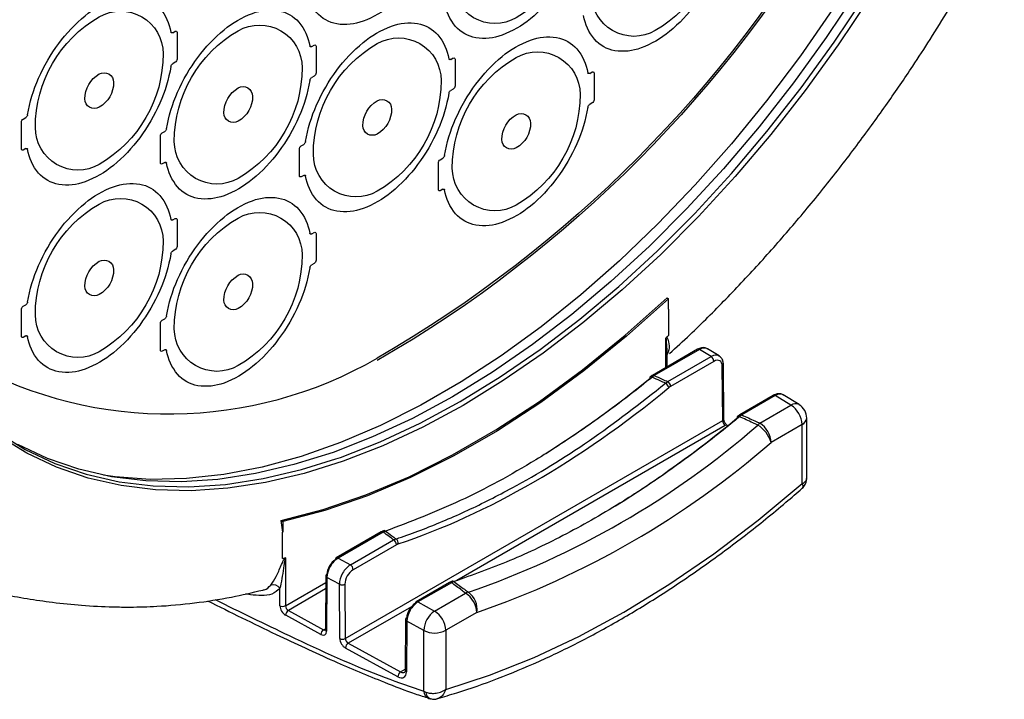
# Model space of a CAD drawing. Extents: x 1.2 to 48, y 0.8 to 34.9.
# Drawn here: x 15.3 to 18.2, y 21.6 to 23.5 of the extents above; entities that cross this region are included whole.
import ezdxf

# ---------------------------------------------------------------- set-up
doc = ezdxf.new("R2010")
doc.units = 0
doc.header["$MEASUREMENT"] = 0
doc.layers.get('0').update_dxf_attribs({"linetype": 'CONTINUOUS'})
doc.layers.add('OBJECT', color=7, linetype='CONTINUOUS')

# ---------------------------------------------------------------- blocks, each defined once
blk = doc.blocks.new('LEFT4', base_point=(13.6647, 9.0714))
for start, end in [(300, 0), (240, 300)]:
    blk.add_arc((13.809, 8.8214), 0.2887, start, end)
blk = doc.blocks.new('LEFT3', base_point=(13.66467, 9.07138))
blk.add_arc((14.09769, 9.32138), 0.86603, 180, 240)
blk = doc.blocks.new('LEFT2', base_point=(13.6647, 9.0714))
for start, end in [(120, 180), (60, 120)]:
    blk.add_arc((13.5203, 9.3214), 0.2887, start, end)
blk = doc.blocks.new('LEFT1', base_point=(13.6647, 9.0714))
blk.add_arc((13.2317, 8.8214), 0.866, 0, 60)
blk = doc.blocks.new('left')
for name in ['LEFT2', 'LEFT1', 'LEFT3', 'LEFT4']:
    blk.add_blockref(name, (0, 0))

msp = doc.modelspace()

# ---------------------------------------------------------------- linework, layer by layer
at = {"layer": 'OBJECT'}
for p, q in [((15.7807, 23.4993), (15.788, 23.5035)), ((15.7934, 23.5004), (15.7934, 23.4222)), ((16.1866, 23.4587), (16.1939, 23.4629)), ((16.1993, 23.4597), (16.1993, 23.3816)), ((15.788, 23.4129), (15.7807, 23.4087)), ((16.5926, 23.4212), (16.5999, 23.4254)), ((16.6053, 23.4222), (16.6053, 23.3441)), ((16.9985, 23.3805), (17.0058, 23.3847)), ((17.0112, 23.3816), (17.0112, 23.3035)), ((16.1939, 23.3722), (16.1866, 23.368)), ((16.5999, 23.3347), (16.5926, 23.3305)), ((17.0058, 23.2941), (16.9985, 23.2899)), ((15.3387, 23.1597), (15.3387, 23.2379)), ((15.3441, 23.2472), (15.3514, 23.2515)), ((15.7501, 23.2066), (15.7574, 23.2108)), ((15.7447, 23.1191), (15.7447, 23.1972)), ((15.3514, 23.1608), (15.3441, 23.1566)), ((16.1506, 23.0816), (16.1506, 23.1597)), ((16.156, 23.1691), (16.1633, 23.1733)), ((15.7574, 23.1202), (15.7501, 23.116)), ((16.562, 23.1285), (16.5693, 23.1327)), ((16.5566, 23.041), (16.5566, 23.1191)), ((16.1633, 23.0827), (16.156, 23.0785)), ((16.5693, 23.0421), (16.562, 23.0379)), ((15.7807, 22.9524), (15.788, 22.9566)), ((15.7934, 22.9535), (15.7934, 22.8754)), ((16.1866, 22.9118), (16.1939, 22.916)), ((16.1993, 22.9129), (16.1993, 22.8347)), ((15.788, 22.866), (15.7807, 22.8618)), ((16.1939, 22.8254), (16.1866, 22.8212)), ((17.2247, 22.7252), (17.2288, 22.7225)), ((17.2288, 22.6916), (17.2288, 22.7225)), ((15.3387, 22.6129), (15.3387, 22.691)), ((15.3441, 22.7004), (15.3514, 22.7046)), ((17.2297, 22.616), (17.2297, 22.6924)), ((15.7501, 22.6597), (15.7574, 22.664)), ((15.7447, 22.5722), (15.7447, 22.6504)), ((15.3514, 22.614), (15.3441, 22.6097)), ((17.2209, 22.5214), (17.2209, 22.607)), ((15.7574, 22.5733), (15.7501, 22.5691)), ((17.3133, 22.5748), (17.1815, 22.4987)), ((17.319, 22.5742), (17.1872, 22.4981)), ((17.353, 22.5535), (17.319, 22.5742)), ((17.3765, 22.5555), (17.3424, 22.5762)), ((17.2243, 22.5234), (17.2243, 22.568)), ((17.2266, 22.4805), (17.353, 22.5535)), ((17.3611, 22.5395), (17.2347, 22.4665)), ((17.3869, 22.3666), (17.3857, 22.5253)), ((17.3902, 22.3713), (17.3891, 22.53)), ((17.1872, 22.4981), (17.1807, 22.4933)), ((17.2201, 22.4757), (17.2266, 22.4805)), ((17.2347, 22.4665), (17.2296, 22.463)), ((17.5346, 22.4401), (17.4371, 22.3838)), ((17.5404, 22.4395), (17.4428, 22.3832)), ((17.5864, 22.4115), (17.5404, 22.4395)), ((17.6102, 22.4133), (17.5637, 22.4416)), ((17.4957, 22.3592), (17.5864, 22.4115)), ((17.4428, 22.3832), (17.4359, 22.3781)), ((17.6323, 22.1979), (17.6323, 22.374)), ((16.2848, 21.7304), (17.3869, 22.3666)), ((17.3946, 22.3524), (16.6107, 21.8999)), ((17.6188, 22.3553), (17.5282, 22.303)), ((17.6188, 22.1826), (17.6188, 22.3553)), ((16.102, 22.0411), (16.0976, 22.0746)), ((16.0976, 22.0746), (16.102, 22.072)), ((16.102, 22.072), (16.102, 22.0411)), ((16.1012, 21.9645), (16.1012, 22.0409)), ((16.3898, 22.0417), (16.258, 21.9656)), ((16.3956, 22.0411), (16.2638, 21.965)), ((16.4025, 22.044), (16.3956, 22.0411)), ((16.2996, 21.9454), (16.426, 22.0183)), ((16.4341, 22.0044), (16.3077, 21.9314)), ((16.426, 22.0183), (16.433, 22.0213)), ((16.4392, 22.0067), (16.4341, 22.0044)), ((16.1099, 21.9656), (16.1099, 21.8263)), ((16.2638, 21.965), (16.2996, 21.9454)), ((16.2277, 21.9137), (16.2265, 21.7563)), ((16.1099, 21.8263), (16.2275, 21.8942)), ((16.2313, 21.9088), (16.2301, 21.7515)), ((16.2676, 21.8889), (16.2313, 21.9088)), ((16.2688, 21.7302), (16.2676, 21.8889)), ((16.2836, 21.8891), (16.2848, 21.7304)), ((16.5888, 21.8941), (16.4913, 21.8378)), ((16.5946, 21.8935), (16.497, 21.8372)), ((16.6019, 21.8966), (16.5946, 21.8935)), ((16.0939, 21.8262), (16.0939, 21.8772)), ((16.2274, 21.8754), (16.1185, 21.8125)), ((16.5455, 21.8107), (16.6362, 21.863)), ((16.497, 21.8372), (16.5455, 21.8107)), ((16.2134, 21.742), (16.1106, 21.7983)), ((16.1185, 21.8125), (16.2213, 21.7562)), ((16.4779, 21.8232), (16.2934, 21.7167)), ((16.6686, 21.8068), (16.578, 21.7544)), ((16.461, 21.7859), (16.4598, 21.6378)), ((16.4645, 21.781), (16.4634, 21.6329)), ((16.5139, 21.7539), (16.4645, 21.781)), ((16.2213, 21.7562), (16.2265, 21.7592)), ((16.5139, 21.5763), (16.5139, 21.7539)), ((16.578, 21.7544), (16.578, 21.5817)), ((16.2934, 21.7167), (16.4463, 21.6329)), ((16.4384, 21.6187), (16.2854, 21.7025)), ((16.4463, 21.6329), (16.4598, 21.6407)), ((16.5139, 21.5763), (16.5204, 21.5735))]:
    msp.add_line(p, q, dxfattribs=at)
for points in [[(16.5873, 23.8694, -0.062406), (16.555, 23.7626, -0.056499), (16.4961, 23.6612, -0.062735), (16.4194, 23.5805, -0.084949), (16.3365, 23.5327, -0.131108), (16.2598, 23.5248, -0.169486), (16.2009, 23.5582, -0.132546), (16.1686, 23.6277, -0.132546)], [(16.9932, 23.8287, -0.062406), (16.9609, 23.7219, -0.056499), (16.902, 23.6206, -0.062735), (16.8253, 23.5399, -0.084949), (16.7425, 23.4921, -0.131108), (16.6658, 23.4842, -0.169486), (16.6069, 23.5175, -0.132546), (16.5746, 23.587, -0.132546)], [(17.3992, 23.7912, -0.062406), (17.3669, 23.6844, -0.056499), (17.308, 23.5831, -0.062735), (17.2313, 23.5024, -0.084949), (17.1484, 23.4546, -0.131108), (17.0717, 23.4467, -0.169486), (17.0128, 23.48, -0.132546), (16.9805, 23.5495, -0.132546)], [(15.3567, 23.2595, -0.062406), (15.389, 23.3663, -0.056499), (15.4479, 23.4676, -0.062735), (15.5246, 23.5483, -0.084949), (15.6075, 23.5962, -0.131108), (15.6842, 23.604, -0.169486), (15.7431, 23.5707, -0.132546), (15.7754, 23.5012, -0.132546)], [(15.7627, 23.2189, -0.062406), (15.795, 23.3257, -0.056499), (15.8539, 23.427, -0.062735), (15.9306, 23.5077, -0.084949), (16.0134, 23.5556, -0.131108), (16.0901, 23.5634, -0.169486), (16.149, 23.5301, -0.132546), (16.1813, 23.4606, -0.132546)], [(16.1686, 23.1814, -0.062406), (16.2009, 23.2882, -0.056499), (16.2598, 23.3895, -0.062735), (16.3365, 23.4702, -0.084949), (16.4194, 23.5181, -0.131108), (16.4961, 23.5259, -0.169486), (16.555, 23.4926, -0.132546), (16.5873, 23.4231, -0.132546)], [(15.7807, 23.4993, -0.12742), (15.7783, 23.4985, -0.194003), (15.7764, 23.4992, -0.160397), (15.7754, 23.5012, -0.160397)], [(16.5746, 23.1407, -0.062406), (16.6069, 23.2475, -0.056499), (16.6658, 23.3489, -0.062735), (16.7425, 23.4296, -0.084949), (16.8253, 23.4774, -0.131108), (16.902, 23.4853, -0.169486), (16.9609, 23.452, -0.132546), (16.9932, 23.3824, -0.132546)], [(16.1866, 23.4587, -0.12742), (16.1842, 23.4579, -0.194003), (16.1823, 23.4586, -0.160397), (16.1813, 23.4606, -0.160397)], [(15.7754, 23.4006, -0.071743), (15.7764, 23.4038, -0.066459), (15.7783, 23.4066, -0.08129), (15.7807, 23.4087, -0.08129)], [(16.5926, 23.4212, -0.12742), (16.5902, 23.4204, -0.194003), (16.5883, 23.4211, -0.160397), (16.5873, 23.4231, -0.160397)], [(15.7754, 23.4006, -0.062406), (15.7431, 23.2938, -0.056499), (15.6842, 23.1925, -0.062735), (15.6075, 23.1118, -0.084949), (15.5246, 23.0639, -0.131108), (15.4479, 23.0561, -0.169486), (15.389, 23.0894, -0.132546), (15.3567, 23.1589, -0.132546)], [(16.9985, 23.3805, -0.12742), (16.9961, 23.3798, -0.194003), (16.9942, 23.3805, -0.160397), (16.9932, 23.3824, -0.160397)], [(16.1813, 23.36, -0.062406), (16.149, 23.2532, -0.056499), (16.0901, 23.1518, -0.062735), (16.0134, 23.0712, -0.084949), (15.9306, 23.0233, -0.131108), (15.8539, 23.0155, -0.169486), (15.795, 23.0488, -0.132546), (15.7627, 23.1183, -0.132546)], [(16.1813, 23.36, -0.071743), (16.1823, 23.3631, -0.066459), (16.1842, 23.366, -0.08129), (16.1866, 23.368, -0.08129)], [(16.5873, 23.3225, -0.062406), (16.555, 23.2157, -0.056499), (16.4961, 23.1143, -0.062735), (16.4194, 23.0337, -0.084949), (16.3365, 22.9858, -0.131108), (16.2598, 22.978, -0.169486), (16.2009, 23.0113, -0.132546), (16.1686, 23.0808, -0.132546)], [(16.5873, 23.3225, -0.071743), (16.5883, 23.3256, -0.066459), (16.5902, 23.3285, -0.08129), (16.5926, 23.3305, -0.08129)], [(16.9932, 23.2819, -0.062406), (16.9609, 23.1751, -0.056499), (16.902, 23.0737, -0.062735), (16.8253, 22.993, -0.084949), (16.7425, 22.9452, -0.131108), (16.6658, 22.9373, -0.169486), (16.6069, 22.9707, -0.132546), (16.5746, 23.0402, -0.132546)], [(16.9932, 23.2819, -0.071743), (16.9942, 23.285, -0.066459), (16.9961, 23.2879, -0.08129), (16.9985, 23.2899, -0.08129)], [(15.3567, 23.2595, -0.071743), (15.3557, 23.2563, -0.066459), (15.3538, 23.2535, -0.08129), (15.3514, 23.2515, -0.08129)], [(15.7627, 23.2189, -0.071743), (15.7617, 23.2157, -0.066459), (15.7598, 23.2128, -0.08129), (15.7574, 23.2108, -0.08129)], [(16.1686, 23.1814, -0.071743), (16.1676, 23.1782, -0.066459), (16.1657, 23.1753, -0.08129), (16.1633, 23.1733, -0.08129)], [(15.3514, 23.1608, -0.12742), (15.3538, 23.1616, -0.194003), (15.3557, 23.1609, -0.160397), (15.3567, 23.1589, -0.160397)], [(16.1506, 23.1597, -0.071701), (16.151, 23.1624, -0.058354), (16.1522, 23.1651, -0.058354), (16.154, 23.1674, -0.071701), (16.156, 23.1691, -0.071701)], [(15.7574, 23.1202, -0.12742), (15.7598, 23.1209, -0.194003), (15.7617, 23.1203, -0.160397), (15.7627, 23.1183, -0.160397)], [(16.5746, 23.1407, -0.071743), (16.5736, 23.1376, -0.066459), (16.5717, 23.1347, -0.08129), (16.5693, 23.1327, -0.08129)], [(16.1633, 23.0827, -0.12742), (16.1657, 23.0834, -0.194003), (16.1676, 23.0828, -0.160397), (16.1686, 23.0808, -0.160397)], [(15.3567, 22.7126, -0.062406), (15.389, 22.8194, -0.056499), (15.4479, 22.9208, -0.062735), (15.5246, 23.0014, -0.084949), (15.6075, 23.0493, -0.131108), (15.6842, 23.0572, -0.169486), (15.7431, 23.0238, -0.132546), (15.7754, 22.9543, -0.132546)], [(16.5693, 23.0421, -0.12742), (16.5717, 23.0428, -0.194003), (16.5736, 23.0421, -0.160397), (16.5746, 23.0402, -0.160397)], [(15.7627, 22.672, -0.062406), (15.795, 22.7788, -0.056499), (15.8539, 22.8801, -0.062735), (15.9306, 22.9608, -0.084949), (16.0134, 23.0087, -0.131108), (16.0901, 23.0165, -0.169486), (16.149, 22.9832, -0.132546), (16.1813, 22.9137, -0.132546)], [(15.7807, 22.9524, -0.12742), (15.7783, 22.9517, -0.194003), (15.7764, 22.9524, -0.160397), (15.7754, 22.9543, -0.160397)], [(16.1866, 22.9118, -0.12742), (16.1842, 22.911, -0.194003), (16.1823, 22.9117, -0.160397), (16.1813, 22.9137, -0.160397)], [(15.7754, 22.8537, -0.071743), (15.7764, 22.8569, -0.066459), (15.7783, 22.8598, -0.08129), (15.7807, 22.8618, -0.08129)], [(15.7754, 22.8537, -0.062406), (15.7431, 22.7469, -0.056499), (15.6842, 22.6456, -0.062735), (15.6075, 22.5649, -0.084949), (15.5246, 22.5171, -0.131108), (15.4479, 22.5092, -0.169486), (15.389, 22.5425, -0.132546), (15.3567, 22.612, -0.132546)], [(16.1813, 22.8131, -0.062406), (16.149, 22.7063, -0.056499), (16.0901, 22.605, -0.062735), (16.0134, 22.5243, -0.084949), (15.9306, 22.4764, -0.131108), (15.8539, 22.4686, -0.169486), (15.795, 22.5019, -0.132546), (15.7627, 22.5714, -0.132546)], [(16.1813, 22.8131, -0.071743), (16.1823, 22.8163, -0.066459), (16.1842, 22.8191, -0.08129), (16.1866, 22.8212, -0.08129)], [(15.3387, 22.691, -0.071701), (15.3391, 22.6936, -0.058354), (15.3403, 22.6963, -0.058354), (15.3421, 22.6987, -0.071701), (15.3441, 22.7004, -0.071701)], [(15.3567, 22.7126, -0.071743), (15.3557, 22.7095, -0.066459), (15.3538, 22.7066, -0.08129), (15.3514, 22.7046, -0.08129)], [(15.7627, 22.672, -0.071743), (15.7617, 22.6688, -0.066459), (15.7598, 22.666, -0.08129), (15.7574, 22.664, -0.08129)], [(15.3514, 22.614, -0.12742), (15.3538, 22.6147, -0.194003), (15.3557, 22.614, -0.160397), (15.3567, 22.612, -0.160397)], [(15.7574, 22.5733, -0.12742), (15.7598, 22.5741, -0.194003), (15.7617, 22.5734, -0.160397), (15.7627, 22.5714, -0.160397)]]:
    msp.add_lwpolyline(points, format="xyb", dxfattribs=at)
at = {"layer": 'OBJECT', "flags": 128}
for points in [[(17.7808, 23.6221), (17.6893, 23.4851), (17.5934, 23.3524), (17.4933, 23.2246), (17.3896, 23.1022), (17.2826, 22.9858), (17.1728, 22.8757), (17.0607, 22.7725), (16.9466, 22.6766), (16.8311, 22.5884), (16.7147, 22.5082), (16.5978, 22.4364), (16.4808, 22.3732), (16.3644, 22.319), (16.2489, 22.2738), (16.1348, 22.2381), (16.0227, 22.2118), (15.9129, 22.195), (15.8059, 22.188), (15.7022, 22.1906), (15.6021, 22.2028), (15.5062, 22.2247), (15.4147, 22.2562), (15.3281, 22.297)], [(16.257, 22.2546), (16.2711, 22.2594), (16.3866, 22.3046), (16.5032, 22.3589), (16.6202, 22.4221), (16.7372, 22.494), (16.8537, 22.5742), (16.9693, 22.6625), (17.0834, 22.7585), (17.1956, 22.8617), (17.3055, 22.9718), (17.4125, 23.0883), (17.5163, 23.2108), (17.6164, 23.3387), (17.7125, 23.4714), (17.804, 23.6086)], [(17.816, 23.601), (17.7242, 23.4635), (17.6279, 23.3303), (17.5275, 23.2021), (17.4234, 23.0793), (17.3161, 22.9625), (17.2059, 22.852), (17.0934, 22.7485), (16.9789, 22.6523), (16.863, 22.5637), (16.7462, 22.4833), (16.6288, 22.4112), (16.5115, 22.3478), (16.3946, 22.2933), (16.2787, 22.2481), (16.1643, 22.2122), (16.0518, 22.1858), (15.9416, 22.169), (15.8342, 22.1619), (15.7301, 22.1645), (15.6298, 22.1768), (15.5335, 22.1988), (15.4417, 22.2303), (15.3548, 22.2713), (15.2731, 22.3215)], [(17.7079, 23.5673), (17.6137, 23.4316), (17.5151, 23.3006), (17.4126, 23.1748), (17.3066, 23.0547), (17.1976, 22.9408), (17.086, 22.8336), (16.9722, 22.7335), (16.8568, 22.6409), (16.7401, 22.5561), (16.6227, 22.4797), (16.5051, 22.4118), (16.3878, 22.3527), (16.2711, 22.3028), (16.1557, 22.2621), (16.0419, 22.2308), (15.9303, 22.2092), (15.8212, 22.1972), (15.7153, 22.195), (15.6128, 22.2025), (15.5781, 22.2074)], [(16.0976, 22.0746), (16.2203, 22.1068), (16.3448, 22.1496), (16.4708, 22.2028), (16.5976, 22.2663), (16.7247, 22.3397), (16.8515, 22.4226), (16.9775, 22.5148), (17.102, 22.6158), (17.2247, 22.7252)], [(17.2288, 22.7225), (17.1062, 22.6132), (16.9817, 22.5122), (16.8557, 22.42), (16.729, 22.3371), (16.6019, 22.2637), (16.4751, 22.2003), (16.3492, 22.147), (16.2246, 22.1042), (16.102, 22.072)], [(17.2297, 22.6924), (17.2296, 22.6923), (17.2294, 22.6922), (17.2293, 22.6921), (17.2292, 22.692), (17.2291, 22.6919), (17.229, 22.6918), (17.2289, 22.6917), (17.2288, 22.6916)], [(17.2242, 22.5687), (17.2243, 22.5707), (17.2238, 22.5865), (17.2233, 22.5956), (17.2228, 22.6008), (17.2224, 22.6037), (17.2221, 22.6053), (17.2219, 22.6062), (17.2217, 22.6067), (17.2216, 22.607), (17.2214, 22.6072), (17.2213, 22.6073), (17.2212, 22.6073), (17.2211, 22.6072), (17.221, 22.6071), (17.2209, 22.607), (17.2209, 22.607)], [(17.1807, 22.4933), (17.1791, 22.4941), (17.1777, 22.4946), (17.1764, 22.4947), (17.1753, 22.4944), (17.1747, 22.494), (17.1745, 22.4938), (17.1741, 22.4928), (17.1739, 22.4915), (17.174, 22.49)], [(15.1, 22.4847), (15.1224, 22.4598), (15.1924, 22.3918), (15.2683, 22.3327), (15.3497, 22.2826), (15.4364, 22.2418), (15.5279, 22.2103), (15.6239, 22.1884), (15.724, 22.1761), (15.8278, 22.1735), (15.9349, 22.1806), (16.0447, 22.1973), (16.1569, 22.2236), (16.257, 22.2546)], [(17.4359, 22.3781), (17.4343, 22.3789), (17.4329, 22.3793), (17.4316, 22.3794), (17.4305, 22.3792), (17.4299, 22.3787), (17.4298, 22.3785), (17.4293, 22.3776), (17.4291, 22.3763), (17.4293, 22.3748)], [(16.578, 21.5817), (16.7063, 21.6231), (16.8362, 21.6747), (16.967, 21.7361), (17.0984, 21.8072), (17.2298, 21.8878), (17.3606, 21.9774), (17.4905, 22.0758), (17.6188, 22.1826)], [(16.102, 22.0411), (16.1019, 22.0411), (16.1018, 22.041), (16.1017, 22.041), (16.1016, 22.041), (16.1014, 22.0409), (16.1013, 22.0409), (16.1012, 22.0409)]]:
    msp.add_lwpolyline(points, dxfattribs=at)
at = {"layer": 'OBJECT'}
for centre, radius, start, end in [((14.6134, 25.4689), 3.8709, 312.3765, 312.521), ((17.3157, 22.5698), 0.0055, 52.7226, 115.9677), ((15.7696, 23.6029), 1.2168, 241.3546, 300), ((17.3435, 22.5386), 0.0177, 2.9174, 57.3711), ((17.3836, 22.5304), 0.00549, 292.6523, 356.0634), ((17.1839, 22.4937), 0.0055, 52.7382, 116.1934), ((17.2084, 22.4569), 0.0221, 15.9319, 58.1315), ((17.2171, 22.4656), 0.0177, 2.9174, 57.3711), ((17.537, 22.4351), 0.00551, 52.766, 115.9243), ((17.5997, 22.3929), 0.0229, 62.6757, 125.6431), ((17.5483, 22.3521), 0.0706, 2.6054, 57.3946), ((17.5864, 22.374), 0.0459, 0, 58.6864), ((17.4395, 22.3788), 0.0055, 52.7388, 116.2063), ((17.6103, 22.3756), 0.0221, 292.8479, 355.8318), ((15.8181, 24.2728), 2.5449, 288.9421, 311.0525), ((17.3848, 22.3717), 0.00549, 292.6532, 356.0494), ((17.3979, 22.3476), 0.00588, 63.5927, 124.7256), ((17.5254, 22.3191), 0.0499, 126.5685, 136.2098), ((17.4419, 22.2771), 0.0901, 16.6516, 58.1542), ((17.4577, 22.2997), 0.0706, 2.6054, 57.3946), ((15.8286, 24.2545), 2.5879, 288.9421, 311.0525), ((16.3922, 22.0367), 0.0055, 52.7226, 115.9677), ((16.3988, 22.0387), 0.00648, 55.4444, 106.9962), ((16.4165, 22.0035), 0.0177, 2.9174, 57.3711), ((16.4242, 22.0089), 0.0152, 351.61, 54.6072), ((15.7103, 23.61), 1.6913, 283.3641, 283.6152), ((16.2614, 21.9609), 0.00573, 125.5214, 185.1201), ((16.2604, 21.9606), 0.0055, 52.7226, 115.9677), ((16.2901, 21.9305), 0.0177, 2.9174, 57.3711), ((16.2335, 21.9131), 0.00578, 114.4013, 174.1896), ((16.2334, 21.9141), 0.0057, 183.9981, 248.3013), ((16.0735, 21.8621), 0.0254, 36.4679, 104.9869), ((16.2754, 21.9049), 0.0178, 244.0573, 297.396), ((16.5913, 21.8891), 0.00551, 52.766, 115.9243), ((16.5982, 21.8912), 0.00652, 55.5916, 106.3004), ((16.6529, 21.8266), 0.04, 102.6256, 114.7198), ((16.5981, 21.8035), 0.0706, 2.6054, 57.3946), ((16.6093, 21.8167), 0.0602, 350.5227, 54.5823), ((16.1018, 21.8421), 0.0177, 243.5445, 297.3217), ((16.4946, 21.8331), 0.00573, 125.5255, 185.1159), ((16.4937, 21.8328), 0.00551, 52.766, 115.9243), ((16.1286, 21.7976), 0.0181, 124.1605, 177.5833), ((16.5861, 21.7509), 0.0722, 124.1599, 177.5835), ((16.5075, 21.7512), 0.0706, 2.6054, 57.3946), ((16.4667, 21.7853), 0.00578, 114.3997, 174.1897), ((16.4667, 21.7863), 0.0057, 184.0036, 248.2965), ((16.2314, 21.7412), 0.0181, 124.161, 177.5821), ((16.2322, 21.7567), 0.0057, 183.9917, 248.3069), ((16.5455, 21.8174), 0.0709, 243.5444, 297.3216), ((16.2766, 21.7463), 0.0178, 244.0569, 297.3964), ((16.3035, 21.7018), 0.0181, 124.16, 177.5832), ((16.4564, 21.618), 0.0181, 124.1606, 177.5832), ((16.4655, 21.6382), 0.0057, 184.0042, 248.2971), ((16.538, 21.5781), 0.0242, 184.4003, 247.0692), ((16.541, 21.5737), 0.0206, 180.3815, 247.628)]:
    msp.add_arc(centre, radius, start, end, dxfattribs=at)
for centre, major_axis, ratio, start_param, end_param in [((17.3188, 22.5368), (0.0234, 0.0395), 0.577429, 6.276552, 7.075306), ((17.3532, 22.5159), (0.023, 0.0398), 0.584838, 6.245717, 7.068589), ((17.3613, 22.5113), (0.017, 0.03), 0.582266, 5.4935, 7.064296), ((16.7997, 24.4279), (1.3765, 2.3437), 0.572322, 3.976753, 4.135955), ((16.818, 24.4163), (1.341, 2.3643), 0.582397, 3.715367, 4.12957), ((17.5402, 22.4021), (0.0234, 0.0395), 0.577429, 6.276552, 7.075306), ((17.027, 24.2967), (1.3808, 2.351), 0.572322, 3.964023, 4.15015), ((17.3946, 22.3618), (-0.0053, 0.0102), 0.546431, 0.817768, 2.379838), ((16.2554, 21.9324), (0.0175, 0.0297), 0.57219, 0.789827, 2.360624), ((16.2635, 21.9276), (0.023, 0.0398), 0.569727, 0.785401, 2.356198), ((16.2998, 21.9078), (0.0225, 0.04), 0.577434, 0.779027, 2.349824), ((16.3079, 21.9031), (0.017, 0.03), 0.582532, 0.781336, 2.352132), ((16.1106, 21.8171), (-0.0119, 0.0196), 0.592292, 0.771686, 2.342482), ((16.1185, 21.8219), (-0.00621, 0.00966), 0.606742, 0.756432, 2.327228), ((16.4887, 21.8046), (0.0175, 0.0297), 0.57219, 0.789827, 2.360624), ((16.4968, 21.7998), (0.023, 0.0398), 0.569727, 0.785401, 2.356198), ((16.2134, 21.7607), (-0.0119, 0.0196), 0.592292, 2.342482, 3.904552), ((16.2213, 21.7656), (-0.00621, 0.00966), 0.606742, 2.327228, 3.110595), ((16.2854, 21.7213), (-0.0119, 0.0196), 0.592292, 0.780412, 2.342482), ((16.2934, 21.7261), (-0.00621, 0.00966), 0.606742, 0.765158, 2.327228), ((16.4384, 21.6469), (-0.0179, 0.0294), 0.592292, 2.342482, 3.904552), ((16.4463, 21.6517), (-0.0122, 0.0195), 0.599579, 2.335043, 3.123701)]:
    msp.add_ellipse(centre, major_axis=major_axis, ratio=ratio, start_param=start_param, end_param=end_param, dxfattribs=at)
for points, knots in [([(17.2316, 22.5623), (17.2515, 22.5805), (17.3072, 22.6314), (17.3963, 22.7208), (17.4987, 22.8295), (17.5978, 22.9424), (17.6931, 23.0582), (17.7833, 23.1752), (17.8661, 23.2896), (17.9353, 23.3909), (17.9949, 23.4825), (18.051, 23.5722), (18.0889, 23.6367), (18.1092, 23.6714)], [0, 0, 0, 0, 0.060199, 0.168118, 0.275616, 0.382476, 0.488287, 0.592155, 0.691719, 0.781855, 0.846058, 0.917323, 1, 1, 1, 1]), ([(17.2209, 22.607), (17.2209, 22.607), (17.221, 22.6073), (17.2212, 22.6078), (17.2217, 22.6086), (17.2222, 22.6091), (17.2224, 22.6094)], [0, 0, 0, 0, 0.05675, 0.241859, 0.622356, 1, 1, 1, 1]), ([(17.2224, 22.6094), (17.2226, 22.6093), (17.2235, 22.6093), (17.2245, 22.6084), (17.2256, 22.6067), (17.2272, 22.6031), (17.23, 22.5918), (17.2324, 22.5759), (17.2266, 22.5642), (17.2243, 22.5596)], [0, 0, 0, 0, 0.0101535, 0.0469998, 0.0817364, 0.1311998, 0.2723542, 0.7131973, 1, 1, 1, 1]), ([(17.3429, 22.5753), (17.3421, 22.576), (17.3385, 22.5791), (17.3299, 22.5802), (17.3207, 22.5786), (17.3153, 22.5758), (17.3133, 22.5748)], [0, 0, 0, 0, 0.108031, 0.450814, 0.792635, 1, 1, 1, 1]), ([(17.3891, 22.53), (17.3888, 22.5334), (17.3882, 22.5408), (17.3841, 22.5498), (17.3789, 22.5532), (17.377, 22.5545)], [0, 0, 0, 0, 0.340557, 0.755114, 1, 1, 1, 1]), ([(17.1807, 22.4933), (17.1754, 22.489), (17.1488, 22.4675), (17.0794, 22.413), (16.9715, 22.3348), (16.8112, 22.2314), (16.62, 22.1265), (16.475, 22.0715), (16.4025, 22.044)], [0, 0, 0, 0, 0.020726, 0.103642, 0.269931, 0.43622, 0.71811, 1, 1, 1, 1]), ([(17.1833, 22.4997), (17.1816, 22.4988), (17.1787, 22.4973), (17.1761, 22.4947), (17.1751, 22.4936)], [0, 0, 0, 0, 0.57772, 1, 1, 1, 1]), ([(17.2201, 22.4757), (17.2147, 22.4781), (17.2016, 22.484), (17.1885, 22.4898), (17.1807, 22.4933)], [0, 0, 0, 0, 0.407609, 1, 1, 1, 1]), ([(17.1872, 22.4981), (17.1947, 22.4947), (17.2079, 22.4889), (17.221, 22.483), (17.2266, 22.4805)], [0, 0, 0, 0, 0.574168, 1, 1, 1, 1]), ([(16.433, 22.0213), (16.4383, 22.0231), (16.4649, 22.032), (16.5343, 22.0573), (16.6421, 22.103), (16.8039, 22.1849), (16.9982, 22.3024), (17.1461, 22.4179), (17.2201, 22.4757)], [0, 0, 0, 0, 0.020491, 0.102467, 0.266872, 0.431276, 0.715638, 1, 1, 1, 1]), ([(17.5643, 22.4406), (17.5634, 22.4414), (17.5599, 22.4444), (17.5512, 22.4455), (17.5421, 22.4439), (17.5367, 22.4411), (17.5346, 22.4401)], [0, 0, 0, 0, 0.108032, 0.450816, 0.792635, 1, 1, 1, 1]), ([(17.4359, 22.3781), (17.4306, 22.3737), (17.4041, 22.3517), (17.3348, 22.2962), (17.2272, 22.2164), (17.0851, 22.1222), (16.9307, 22.0338), (16.7649, 21.9541), (16.6562, 21.9158), (16.6019, 21.8966)], [0, 0, 0, 0, 0.01932, 0.09661, 0.251613, 0.406617, 0.604287, 0.80233, 1, 1, 1, 1]), ([(17.4389, 22.3848), (17.4372, 22.3839), (17.4341, 22.3823), (17.4314, 22.3796), (17.4303, 22.3784)], [0, 0, 0, 0, 0.5598855, 1, 1, 1, 1]), ([(17.4894, 22.3537), (17.4845, 22.3559), (17.4667, 22.364), (17.4488, 22.3722), (17.4359, 22.3781)], [0, 0, 0, 0, 0.273682, 1, 1, 1, 1]), ([(17.4428, 22.3832), (17.4556, 22.3774), (17.4732, 22.3694), (17.4908, 22.3614), (17.4957, 22.3592)], [0, 0, 0, 0, 0.722595, 1, 1, 1, 1]), ([(17.4005, 22.3528), (17.3998, 22.3533), (17.3984, 22.3543), (17.3958, 22.3571), (17.3933, 22.3608), (17.3914, 22.365), (17.3904, 22.3688), (17.3903, 22.3705), (17.3902, 22.3713)], [0, 0, 0, 0, 0.1564208, 0.3188943, 0.4980557, 0.6870313, 0.8561485, 1, 1, 1, 1]), ([(14.3303, 22.2093), (14.3704, 22.1896), (14.4617, 22.1447), (14.5979, 22.0838), (14.7325, 22.0284), (14.8484, 21.9846), (14.9507, 21.9493), (15.0425, 21.9205), (15.1268, 21.8966), (15.2059, 21.8768), (15.2819, 21.8602), (15.3566, 21.8465), (15.4347, 21.8352), (15.5191, 21.8266), (15.5926, 21.8228), (15.6689, 21.822), (15.7454, 21.8243), (15.8441, 21.8333), (15.9467, 21.849), (16.0133, 21.8648), (16.0438, 21.8721)], [0, 0, 0, 0, 0.069263, 0.157638, 0.230397, 0.292115, 0.345476, 0.392671, 0.435565, 0.475822, 0.515024, 0.554345, 0.595271, 0.644471, 0.700084, 0.730576, 0.78359, 0.860084, 0.93594, 1, 1, 1, 1]), ([(17.6188, 22.1826), (17.6189, 22.1826), (17.6197, 22.1806), (17.6208, 22.1771), (17.6214, 22.1721), (17.6197, 22.1704), (17.6187, 22.1694)], [0, 0, 0, 0, 0.007652, 0.304963, 0.590749, 1, 1, 1, 1]), ([(17.6188, 22.1826), (17.6189, 22.1826), (17.6211, 22.1836), (17.6251, 22.1857), (17.6303, 22.1906), (17.633, 22.1949), (17.6322, 22.1978), (17.6322, 22.1979)], [0, 0, 0, 0, 0.006689, 0.266702, 0.516636, 0.985328, 1, 1, 1, 1]), ([(17.6189, 22.169), (17.6191, 22.1691), (17.6232, 22.1715), (17.6284, 22.1804), (17.6326, 22.1907), (17.632, 22.1968), (17.6319, 22.1979)], [0, 0, 0, 0, 0.016665, 0.436071, 0.897378, 1, 1, 1, 1]), ([(16.5548, 21.5555), (16.5732, 21.5608), (16.6311, 21.5776), (16.7294, 21.6123), (16.8497, 21.6622), (16.9707, 21.7205), (17.092, 21.7867), (17.2131, 21.8608), (17.3337, 21.9424), (17.4534, 22.0313), (17.5485, 22.1079), (17.6033, 22.1554), (17.6191, 22.169)], [0, 0, 0, 0, 0.0527795, 0.1654067, 0.2780823, 0.3908042, 0.5035488, 0.6162966, 0.7290343, 0.8417552, 0.9544554, 1, 1, 1, 1]), ([(16.3989, 22.0455), (16.3971, 22.045), (16.3939, 22.0442), (16.3911, 22.042), (16.3899, 22.041)], [0, 0, 0, 0, 0.579233, 1, 1, 1, 1]), ([(16.426, 22.0183), (16.4217, 22.0216), (16.4115, 22.0292), (16.4014, 22.0367), (16.3956, 22.0411)], [0, 0, 0, 0, 0.425832, 1, 1, 1, 1]), ([(16.4025, 22.044), (16.4085, 22.0396), (16.4187, 22.032), (16.4288, 22.0244), (16.433, 22.0213)], [0, 0, 0, 0, 0.592391, 1, 1, 1, 1]), ([(16.0669, 21.8866), (16.0722, 21.8943), (16.083, 21.9101), (16.0943, 21.9361), (16.1013, 21.9531), (16.1041, 21.9593), (16.1058, 21.9626), (16.1072, 21.9649), (16.1082, 21.966), (16.1084, 21.9662)], [0, 0, 0, 0, 0.369255, 0.759132, 0.883968, 0.927713, 0.958434, 0.99102, 1, 1, 1, 1]), ([(16.1099, 21.9656), (16.1099, 21.9656), (16.1098, 21.9657), (16.1097, 21.9656), (16.1096, 21.9656), (16.1095, 21.9654), (16.1092, 21.965), (16.1086, 21.9631), (16.1072, 21.956), (16.1033, 21.9281), (16.0986, 21.8998), (16.0943, 21.8792), (16.0939, 21.8772)], [0, 0, 0, 0, 0.001464, 0.002945, 0.004216, 0.005734, 0.008452, 0.017576, 0.060897, 0.232976, 0.921672, 1, 1, 1, 1]), ([(16.1084, 21.9662), (16.1087, 21.9663), (16.1092, 21.9663), (16.1097, 21.9661), (16.1098, 21.9658), (16.1099, 21.9657), (16.1099, 21.9656)], [0, 0, 0, 0, 0.437482, 0.765222, 0.943251, 1, 1, 1, 1]), ([(16.0438, 21.8723), (16.0452, 21.8724), (16.0553, 21.8733), (16.0616, 21.8804), (16.0669, 21.8866)], [0, 0, 0, 0, 0.142945, 1, 1, 1, 1]), ([(16.5985, 21.8981), (16.5966, 21.8976), (16.5933, 21.8967), (16.5903, 21.8945), (16.589, 21.8935)], [0, 0, 0, 0, 0.5614829, 1, 1, 1, 1]), ([(16.6362, 21.863), (16.6323, 21.8658), (16.6184, 21.876), (16.6046, 21.8862), (16.5946, 21.8935)], [0, 0, 0, 0, 0.277405, 1, 1, 1, 1]), ([(16.6019, 21.8966), (16.6121, 21.8891), (16.6262, 21.8788), (16.6403, 21.8685), (16.6442, 21.8657)], [0, 0, 0, 0, 0.726318, 1, 1, 1, 1]), ([(16.0939, 21.8772), (16.0865, 21.8705), (16.0719, 21.8573), (16.0402, 21.8557), (16.0146, 21.8568), (15.9989, 21.8601), (15.9945, 21.861)], [0, 0, 0, 0, 0.297566, 0.589985, 0.884289, 1, 1, 1, 1]), ([(15.8824, 21.8405), (15.9493, 21.8074), (16.0722, 21.7465), (16.2446, 21.6667), (16.3798, 21.6102), (16.4723, 21.5735), (16.5156, 21.5605), (16.5289, 21.5565)], [0, 0, 0, 0, 0.309762, 0.569802, 0.79844, 0.938088, 1, 1, 1, 1]), ([(15.9044, 21.8439), (15.9766, 21.8086), (16.1425, 21.7274), (16.3464, 21.6345), (16.4763, 21.5893), (16.5139, 21.5763)], [0, 0, 0, 0, 0.3540661, 0.8132166, 1, 1, 1, 1]), ([(16.2265, 21.7563), (16.2264, 21.7558), (16.2263, 21.7548), (16.2263, 21.7549), (16.2263, 21.7549)], [0, 0, 0, 0, 0.620667, 1, 1, 1, 1]), ([(16.4598, 21.6378), (16.4597, 21.6364), (16.4594, 21.6334), (16.4584, 21.6321), (16.4583, 21.6321), (16.4582, 21.6321)], [0, 0, 0, 0, 0.33808, 0.714862, 1, 1, 1, 1]), ([(16.5204, 21.5735), (16.5246, 21.5724), (16.5326, 21.5702), (16.5474, 21.5702), (16.5604, 21.5728), (16.5708, 21.5772), (16.5757, 21.5801), (16.5779, 21.5817), (16.578, 21.5817)], [0, 0, 0, 0, 0.222799, 0.4309, 0.701604, 0.845959, 0.996137, 1, 1, 1, 1]), ([(16.578, 21.5817), (16.578, 21.5817), (16.5771, 21.5787), (16.575, 21.5733), (16.5695, 21.5646), (16.5626, 21.5579), (16.5566, 21.5563), (16.5546, 21.5558)], [0, 0, 0, 0, 0.005569, 0.221923, 0.429891, 0.8199, 1, 1, 1, 1]), ([(16.528, 21.556), (16.5288, 21.5558), (16.5305, 21.5553), (16.5322, 21.5549), (16.5332, 21.5547)], [0, 0, 0, 0, 0.441647, 1, 1, 1, 1]), ([(16.5333, 21.5553), (16.5352, 21.5547), (16.5414, 21.5528), (16.549, 21.5534), (16.5539, 21.5553), (16.5547, 21.5557)], [0, 0, 0, 0, 0.2769033, 0.8797862, 1, 1, 1, 1])]:
    msp.add_open_spline(points, degree=3, knots=knots, dxfattribs=at)

# ---------------------------------------------------------------- block references
for name, p, xscale, yscale, zscale in [('LEFT3', (16.378, 24.6566), -4.229536742061848, 4.229536742061848, 4.229536742061848), ('LEFT3', (16.378, 24.6566), -4.21497992743607, 4.21497992743607, 4.21497992743607), ('left', (16.7839, 23.7582), -0.4308647180502638, 0.4308647180502638, 0.4308647180502638), ('left', (17.1899, 23.7207), -0.4308647180502638, 0.4308647180502638, 0.4308647180502638), ('left', (15.5661, 23.3301), -0.4308647180502638, 0.4308647180502638, 0.4308647180502638), ('left', (15.972, 23.2894), -0.4308647180502638, 0.4308647180502638, 0.4308647180502638), ('LEFT2', (15.788, 23.4972), -0.01250000000000063, 0.01250000000000063, 0.01250000000000063), ('left', (16.378, 23.2519), -0.4308647180502638, 0.4308647180502638, 0.4308647180502638), ('LEFT2', (16.1939, 23.4566), -0.0125, 0.0125, 0.0125), ('left', (16.7839, 23.2113), -0.4308647180502638, 0.4308647180502638, 0.4308647180502638), ('LEFT3', (15.788, 23.4191), -0.01250000000000063, 0.01250000000000063, 0.01250000000000063), ('LEFT2', (16.5999, 23.4191), -0.0125, 0.0125, 0.0125), ('left', (15.5661, 23.3301), -0.09712278237732813, 0.09712278237732813, 0.09712278237732813), ('LEFT3', (16.1939, 23.3785), -0.0125, 0.0125, 0.0125), ('LEFT2', (17.0058, 23.3785), -0.0125, 0.0125, 0.0125), ('left', (15.972, 23.2894), -0.09712278237732813, 0.09712278237732813, 0.09712278237732813), ('LEFT3', (16.5999, 23.341), -0.0125, 0.0125, 0.0125), ('left', (16.378, 23.2519), -0.09712278237732813, 0.09712278237732813, 0.09712278237732813), ('LEFT3', (17.0058, 23.3004), -0.0125, 0.0125, 0.0125), ('left', (16.7839, 23.2113), -0.09712278237732813, 0.09712278237732813, 0.09712278237732813), ('LEFT1', (15.3441, 23.241), -0.0125, 0.0125, 0.0125), ('LEFT1', (15.7501, 23.2004), -0.01250000000000063, 0.01250000000000063, 0.01250000000000063), ('LEFT4', (15.3441, 23.1629), -0.0125, 0.0125, 0.0125), ('LEFT1', (16.562, 23.1222), -0.01250000000000063, 0.01250000000000063, 0.01250000000000063), ('LEFT4', (15.7501, 23.1222), -0.0125, 0.0125, 0.0125), ('LEFT4', (16.156, 23.0847), -0.0125, 0.0125, 0.0125), ('LEFT4', (16.562, 23.0441), -0.01250000000000063, 0.01250000000000063, 0.01250000000000063), ('left', (15.5661, 22.7832), -0.4308647180502638, 0.4308647180502638, 0.4308647180502638), ('left', (15.972, 22.7426), -0.4308647180502638, 0.4308647180502638, 0.4308647180502638), ('LEFT2', (15.788, 22.9504), -0.01250000000000063, 0.01250000000000063, 0.01250000000000063), ('LEFT2', (16.1939, 22.9097), -0.0125, 0.0125, 0.0125), ('LEFT3', (15.788, 22.8722), -0.01250000000000063, 0.01250000000000063, 0.01250000000000063), ('left', (15.5661, 22.7832), -0.09712278237732813, 0.09712278237732813, 0.09712278237732813), ('LEFT3', (16.1939, 22.8316), -0.0125, 0.0125, 0.0125), ('left', (15.972, 22.7426), -0.09712278237732813, 0.09712278237732813, 0.09712278237732813), ('LEFT1', (15.7501, 22.6535), -0.01250000000000063, 0.01250000000000063, 0.01250000000000063), ('LEFT4', (15.3441, 22.616), -0.0125, 0.0125, 0.0125), ('LEFT4', (15.7501, 22.5754), -0.0125, 0.0125, 0.0125)]:
    msp.add_blockref(name, p, dxfattribs=dict(at, xscale=xscale, yscale=yscale, zscale=zscale))

doc.saveas('drawing.dxf')
